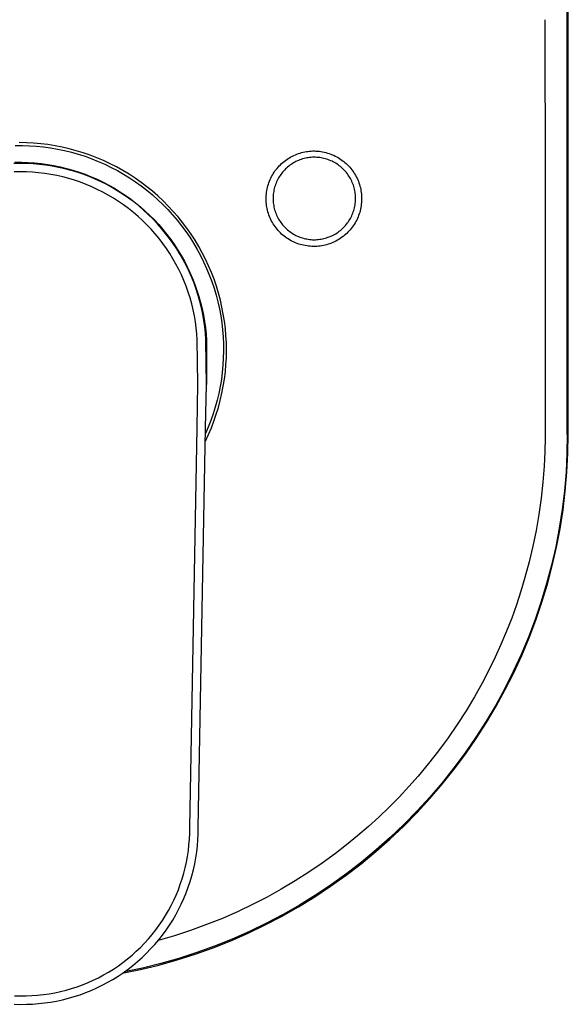
# Model space of a CAD drawing. Units: millimetres. Extents: x -170 to 170, y -243 to 243.
# Drawn here: x 105 to 170, y 40 to 157 of the extents above; entities that cross this region are included whole.
import ezdxf

# ---------------------------------------------------------------- set-up
doc = ezdxf.new("R2010")
doc.units = ezdxf.units.MM
doc.header["$MEASUREMENT"] = 0
doc.layers.add('Default', color=7, linetype='Continuous', true_color=0x000000)

msp = doc.modelspace()

# ---------------------------------------------------------------- linework, layer by layer
at = {"layer": 'Default', "color": 7, "true_color": 0xffffff}
for p, q in [((170.3, 107.84), (170.3, 177.84)), ((170.41, 107.84), (170.41, 177.84)), ((167.63, 157.02), (167.67, 137.28)), ((104.89, 142.11), (105.73, 142.11)), ((106.2, 142.43), (105.34, 142.44)), ((105.73, 142.11), (106.57, 142.08)), ((107.05, 142.38), (106.2, 142.43)), ((106.57, 142.08), (107.41, 142.03)), ((107.91, 142.3), (107.05, 142.38)), ((107.41, 142.03), (108.24, 141.94)), ((108.76, 142.2), (107.91, 142.3)), ((108.24, 141.94), (109.08, 141.82)), ((109.61, 142.06), (108.76, 142.2)), ((109.08, 141.82), (109.91, 141.68)), ((110.45, 141.9), (109.61, 142.06)), ((109.91, 141.68), (110.73, 141.5)), ((111.29, 141.71), (110.45, 141.9)), ((110.73, 141.5), (111.54, 141.3)), ((112.12, 141.48), (111.29, 141.71)), ((112.94, 141.23), (112.12, 141.48)), ((139.01, 141.3), (139.2, 141.35)), ((139.2, 141.35), (139.39, 141.38)), ((139.39, 141.38), (139.54, 141.4)), ((139.54, 141.4), (139.73, 141.42)), ((139.73, 141.42), (139.93, 141.44)), ((139.93, 141.44), (140.13, 141.45)), ((140.13, 141.45), (140.33, 141.45)), ((140.33, 141.45), (140.52, 141.44)), ((140.52, 141.44), (140.72, 141.43)), ((140.72, 141.43), (140.92, 141.41)), ((140.92, 141.41), (141.11, 141.38)), ((141.11, 141.38), (141.31, 141.35)), ((141.31, 141.35), (141.5, 141.31)), ((111.54, 141.3), (112.35, 141.07)), ((112.35, 141.07), (113.15, 140.82)), ((113.75, 140.95), (112.94, 141.23)), ((113.15, 140.82), (113.94, 140.53)), ((114.55, 140.64), (113.75, 140.95)), ((113.94, 140.53), (114.72, 140.22)), ((115.34, 140.31), (114.55, 140.64)), ((114.72, 140.22), (115.49, 139.88)), ((116.12, 139.94), (115.34, 140.31)), ((136.58, 140.08), (136.74, 140.21)), ((136.74, 140.21), (136.89, 140.33)), ((136.89, 140.33), (137.05, 140.44)), ((137.05, 140.44), (137.21, 140.55)), ((137.21, 140.55), (137.38, 140.65)), ((137.38, 140.65), (137.55, 140.75)), ((137.55, 140.75), (137.72, 140.84)), ((137.72, 140.84), (137.9, 140.93)), ((137.9, 140.93), (138.08, 141.01)), ((138.15, 140.19), (138, 140.12)), ((138.08, 141.01), (138.26, 141.08)), ((138.31, 140.27), (138.15, 140.19)), ((138.26, 141.08), (138.44, 141.14)), ((138.46, 140.33), (138.31, 140.27)), ((138.44, 141.14), (138.63, 141.2)), ((138.62, 140.4), (138.46, 140.33)), ((138.78, 140.45), (138.62, 140.4)), ((138.63, 141.2), (138.82, 141.26)), ((138.94, 140.5), (138.78, 140.45)), ((138.82, 141.26), (139.01, 141.3)), ((139.11, 140.55), (138.94, 140.5)), ((139.27, 140.59), (139.11, 140.55)), ((139.44, 140.62), (139.27, 140.59)), ((139.6, 140.65), (139.44, 140.62)), ((139.77, 140.67), (139.6, 140.65)), ((139.94, 140.69), (139.77, 140.67)), ((140.11, 140.7), (139.94, 140.69)), ((140.28, 140.7), (140.11, 140.7)), ((140.45, 140.7), (140.28, 140.7)), ((140.62, 140.69), (140.45, 140.7)), ((140.79, 140.68), (140.62, 140.69)), ((140.96, 140.66), (140.79, 140.68)), ((141.12, 140.63), (140.96, 140.66)), ((141.29, 140.6), (141.12, 140.63)), ((141.46, 140.57), (141.29, 140.6)), ((141.62, 140.53), (141.46, 140.57)), ((141.5, 141.31), (141.69, 141.27)), ((141.78, 140.48), (141.62, 140.53)), ((141.69, 141.27), (141.88, 141.21)), ((141.94, 140.42), (141.78, 140.48)), ((141.88, 141.21), (142.07, 141.15)), ((142.1, 140.36), (141.94, 140.42)), ((142.07, 141.15), (142.26, 141.09)), ((142.26, 140.3), (142.1, 140.36)), ((142.26, 141.09), (142.44, 141.01)), ((142.42, 140.23), (142.26, 140.3)), ((142.57, 140.15), (142.42, 140.23)), ((142.44, 141.01), (142.62, 140.94)), ((142.72, 140.07), (142.57, 140.15)), ((142.62, 140.94), (142.8, 140.85)), ((142.8, 140.85), (142.98, 140.76)), ((142.98, 140.76), (143.15, 140.66)), ((143.15, 140.66), (143.32, 140.56)), ((143.32, 140.56), (143.48, 140.45)), ((143.48, 140.45), (143.64, 140.33)), ((143.64, 140.33), (143.8, 140.21)), ((143.8, 140.21), (143.95, 140.09)), ((105.49, 139.98), (104.73, 139.97)), ((105.49, 138.98), (104.76, 138.97)), ((104.85, 140.11), (105.62, 140.11)), ((106.25, 139.97), (105.49, 139.98)), ((106.22, 138.97), (105.49, 138.98)), ((105.62, 140.11), (106.4, 140.09)), ((107.01, 139.93), (106.25, 139.97)), ((106.4, 140.09), (107.17, 140.04)), ((107.77, 139.86), (107.01, 139.93)), ((107.17, 140.04), (107.94, 139.96)), ((108.52, 139.77), (107.77, 139.86)), ((107.94, 139.96), (108.7, 139.86)), ((109.27, 139.66), (108.52, 139.77)), ((108.7, 139.86), (109.46, 139.73)), ((110.02, 139.51), (109.27, 139.66)), ((109.46, 139.73), (110.22, 139.57)), ((110.76, 139.34), (110.02, 139.51)), ((110.22, 139.57), (110.97, 139.39)), ((111.5, 139.15), (110.76, 139.34)), ((110.97, 139.39), (111.71, 139.18)), ((112.22, 138.93), (111.5, 139.15)), ((111.71, 139.18), (112.45, 138.94)), ((115.49, 139.88), (116.25, 139.51)), ((116.88, 139.55), (116.12, 139.94)), ((116.25, 139.51), (116.99, 139.12)), ((117.63, 139.13), (116.88, 139.55)), ((116.99, 139.12), (117.72, 138.7)), ((118.37, 138.69), (117.63, 139.13)), ((135.55, 138.92), (135.66, 139.08)), ((135.66, 139.08), (135.78, 139.23)), ((135.78, 139.23), (135.9, 139.39)), ((135.9, 139.39), (136.03, 139.54)), ((136.03, 139.54), (136.16, 139.68)), ((136.16, 139.68), (136.3, 139.82)), ((136.3, 139.82), (136.44, 139.95)), ((136.44, 139.95), (136.58, 140.08)), ((136.68, 139.07), (136.57, 138.94)), ((136.79, 139.19), (136.68, 139.07)), ((136.91, 139.32), (136.79, 139.19)), ((137.04, 139.43), (136.91, 139.32)), ((137.16, 139.54), (137.04, 139.43)), ((137.29, 139.65), (137.16, 139.54)), ((137.43, 139.75), (137.29, 139.65)), ((137.57, 139.85), (137.43, 139.75)), ((137.71, 139.94), (137.57, 139.85)), ((137.85, 140.03), (137.71, 139.94)), ((138, 140.12), (137.85, 140.03)), ((142.86, 139.99), (142.72, 140.07)), ((143.01, 139.9), (142.86, 139.99)), ((143.15, 139.8), (143.01, 139.9)), ((143.28, 139.7), (143.15, 139.8)), ((143.42, 139.6), (143.28, 139.7)), ((143.55, 139.49), (143.42, 139.6)), ((143.67, 139.37), (143.55, 139.49)), ((143.79, 139.25), (143.67, 139.37)), ((143.91, 139.13), (143.79, 139.25)), ((144.02, 139.01), (143.91, 139.13)), ((143.95, 140.09), (144.1, 139.96)), ((144.13, 138.88), (144.02, 139.01)), ((144.1, 139.96), (144.24, 139.82)), ((144.24, 139.82), (144.38, 139.68)), ((144.38, 139.68), (144.51, 139.53)), ((144.51, 139.53), (144.64, 139.38)), ((144.64, 139.38), (144.76, 139.23)), ((144.76, 139.23), (144.88, 139.07)), ((144.88, 139.07), (144.99, 138.91)), ((106.94, 138.93), (106.22, 138.97)), ((107.66, 138.87), (106.94, 138.93)), ((108.38, 138.78), (107.66, 138.87)), ((109.1, 138.67), (108.38, 138.78)), ((109.81, 138.53), (109.1, 138.67)), ((110.52, 138.37), (109.81, 138.53)), ((111.22, 138.19), (110.52, 138.37)), ((111.92, 137.97), (111.22, 138.19)), ((112.6, 137.74), (111.92, 137.97)), ((112.94, 138.68), (112.22, 138.93)), ((112.45, 138.94), (113.18, 138.68)), ((113.65, 138.41), (112.94, 138.68)), ((113.18, 138.68), (113.89, 138.4)), ((114.36, 138.12), (113.65, 138.41)), ((113.89, 138.4), (114.6, 138.09)), ((115.05, 137.8), (114.36, 138.12)), ((114.6, 138.09), (115.3, 137.75)), ((117.72, 138.7), (118.44, 138.26)), ((119.09, 138.22), (118.37, 138.69)), ((118.44, 138.26), (119.14, 137.79)), ((119.79, 137.73), (119.09, 138.22)), ((134.94, 137.69), (135.01, 137.88)), ((135.01, 137.88), (135.08, 138.06)), ((135.08, 138.06), (135.16, 138.24)), ((135.16, 138.24), (135.25, 138.41)), ((135.25, 138.41), (135.35, 138.58)), ((135.35, 138.58), (135.45, 138.75)), ((135.45, 138.75), (135.55, 138.92)), ((135.92, 137.95), (135.85, 137.79)), ((136, 138.1), (135.92, 137.95)), ((136.08, 138.25), (136, 138.1)), ((136.17, 138.39), (136.08, 138.25)), ((136.26, 138.53), (136.17, 138.39)), ((136.36, 138.67), (136.26, 138.53)), ((136.46, 138.81), (136.36, 138.67)), ((136.57, 138.94), (136.46, 138.81)), ((144.24, 138.74), (144.13, 138.88)), ((144.33, 138.6), (144.24, 138.74)), ((144.43, 138.46), (144.33, 138.6)), ((144.52, 138.32), (144.43, 138.46)), ((144.6, 138.17), (144.52, 138.32)), ((144.68, 138.02), (144.6, 138.17)), ((144.76, 137.87), (144.68, 138.02)), ((144.82, 137.71), (144.76, 137.87)), ((144.99, 138.91), (145.1, 138.74)), ((145.1, 138.74), (145.2, 138.57)), ((145.2, 138.57), (145.29, 138.4)), ((145.29, 138.4), (145.38, 138.22)), ((145.38, 138.22), (145.46, 138.04)), ((145.46, 138.04), (145.54, 137.86)), ((145.54, 137.86), (145.61, 137.67)), ((113.28, 137.48), (112.6, 137.74)), ((113.95, 137.2), (113.28, 137.48)), ((114.61, 136.9), (113.95, 137.2)), ((115.26, 136.57), (114.61, 136.9)), ((115.72, 137.46), (115.05, 137.8)), ((115.3, 137.75), (115.98, 137.39)), ((116.39, 137.09), (115.72, 137.46)), ((115.98, 137.39), (116.64, 137.02)), ((117.05, 136.7), (116.39, 137.09)), ((116.64, 137.02), (117.29, 136.62)), ((117.69, 136.29), (117.05, 136.7)), ((119.14, 137.79), (119.82, 137.3)), ((120.48, 137.21), (119.79, 137.73)), ((119.82, 137.3), (120.48, 136.79)), ((121.14, 136.67), (120.48, 137.21)), ((120.48, 136.79), (121.13, 136.25)), ((121.79, 136.11), (121.14, 136.67)), ((134.66, 136.56), (134.69, 136.75)), ((134.69, 136.75), (134.73, 136.94)), ((134.73, 136.94), (134.77, 137.13)), ((134.77, 137.13), (134.82, 137.32)), ((134.82, 137.32), (134.88, 137.51)), ((134.88, 137.51), (134.94, 137.69)), ((135.51, 136.66), (135.48, 136.49)), ((135.54, 136.83), (135.51, 136.66)), ((135.58, 136.99), (135.54, 136.83)), ((135.62, 137.15), (135.58, 136.99)), ((135.67, 137.32), (135.62, 137.15)), ((135.73, 137.48), (135.67, 137.32)), ((135.79, 137.64), (135.73, 137.48)), ((135.85, 137.79), (135.79, 137.64)), ((144.89, 137.56), (144.82, 137.71)), ((144.95, 137.4), (144.89, 137.56)), ((145, 137.24), (144.95, 137.4)), ((145.04, 137.07), (145, 137.24)), ((145.08, 136.91), (145.04, 137.07)), ((145.12, 136.74), (145.08, 136.91)), ((145.15, 136.57), (145.12, 136.74)), ((145.61, 137.67), (145.67, 137.48)), ((145.67, 137.48), (145.73, 137.29)), ((145.73, 137.29), (145.78, 137.1)), ((145.78, 137.1), (145.82, 136.91)), ((145.82, 136.91), (145.85, 136.72)), ((145.85, 136.72), (145.88, 136.52)), ((167.67, 137.28), (167.69, 121.33)), ((115.9, 136.22), (115.26, 136.57)), ((116.52, 135.85), (115.9, 136.22)), ((117.13, 135.46), (116.52, 135.85)), ((117.29, 136.62), (117.92, 136.2)), ((118.31, 135.86), (117.69, 136.29)), ((117.92, 136.2), (118.53, 135.76)), ((118.92, 135.41), (118.31, 135.86)), ((118.53, 135.76), (119.13, 135.3)), ((121.13, 136.25), (121.76, 135.69)), ((121.76, 135.69), (122.37, 135.11)), ((122.42, 135.52), (121.79, 136.11)), ((123.02, 134.91), (122.42, 135.52)), ((134.61, 135.97), (134.62, 136.17)), ((134.61, 135.77), (134.61, 135.97)), ((134.61, 135.58), (134.61, 135.77)), ((134.62, 135.38), (134.61, 135.58)), ((134.62, 136.17), (134.64, 136.36)), ((134.64, 136.36), (134.66, 136.56)), ((135.45, 136.15), (135.44, 135.98)), ((135.44, 135.98), (135.44, 135.82)), ((135.44, 135.82), (135.44, 135.65)), ((135.44, 135.65), (135.45, 135.48)), ((135.46, 136.32), (135.45, 136.15)), ((135.45, 135.48), (135.46, 135.31)), ((135.48, 136.49), (135.46, 136.32)), ((145.17, 136.41), (145.15, 136.57)), ((145.19, 136.24), (145.17, 136.41)), ((145.2, 136.07), (145.19, 136.24)), ((145.19, 135.39), (145.2, 135.56)), ((145.21, 135.9), (145.2, 136.07)), ((145.2, 135.56), (145.21, 135.73)), ((145.21, 135.73), (145.21, 135.9)), ((145.88, 136.52), (145.91, 136.32)), ((145.91, 136.32), (145.92, 136.13)), ((145.93, 135.54), (145.91, 135.34)), ((145.92, 136.13), (145.93, 135.93)), ((145.93, 135.93), (145.93, 135.73)), ((145.93, 135.73), (145.93, 135.54)), ((117.73, 135.05), (117.13, 135.46)), ((118.31, 134.61), (117.73, 135.05)), ((118.88, 134.16), (118.31, 134.61)), ((119.51, 134.93), (118.92, 135.41)), ((119.13, 135.3), (119.72, 134.82)), ((120.09, 134.44), (119.51, 134.93)), ((119.72, 134.82), (120.29, 134.32)), ((120.65, 133.92), (120.09, 134.44)), ((120.29, 134.32), (120.84, 133.81)), ((122.37, 135.11), (122.95, 134.51)), ((122.95, 134.51), (123.52, 133.89)), ((123.61, 134.29), (123.02, 134.91)), ((134.64, 135.19), (134.62, 135.38)), ((134.66, 134.99), (134.64, 135.19)), ((134.69, 134.8), (134.66, 134.99)), ((134.73, 134.61), (134.69, 134.8)), ((134.77, 134.42), (134.73, 134.61)), ((134.82, 134.23), (134.77, 134.42)), ((135.46, 135.31), (135.48, 135.14)), ((135.48, 135.14), (135.51, 134.97)), ((135.51, 134.97), (135.54, 134.8)), ((135.54, 134.8), (135.58, 134.64)), ((135.58, 134.64), (135.62, 134.48)), ((135.62, 134.48), (135.67, 134.31)), ((135.67, 134.31), (135.73, 134.15)), ((144.94, 134.23), (145, 134.39)), ((145, 134.39), (145.04, 134.56)), ((145.04, 134.56), (145.08, 134.72)), ((145.08, 134.72), (145.12, 134.89)), ((145.12, 134.89), (145.15, 135.05)), ((145.15, 135.05), (145.17, 135.22)), ((145.17, 135.22), (145.19, 135.39)), ((145.75, 134.37), (145.7, 134.17)), ((145.8, 134.56), (145.75, 134.37)), ((145.84, 134.75), (145.8, 134.56)), ((145.87, 134.95), (145.84, 134.75)), ((145.89, 135.14), (145.87, 134.95)), ((145.91, 135.34), (145.89, 135.14)), ((119.43, 133.69), (118.88, 134.16)), ((119.96, 133.2), (119.43, 133.69)), ((120.48, 132.69), (119.96, 133.2)), ((121.19, 133.39), (120.65, 133.92)), ((120.84, 133.81), (121.37, 133.27)), ((121.72, 132.84), (121.19, 133.39)), ((121.37, 133.27), (121.89, 132.71)), ((123.52, 133.89), (124.07, 133.25)), ((124.17, 133.64), (123.61, 134.29)), ((124.07, 133.25), (124.59, 132.59)), ((124.71, 132.97), (124.17, 133.64)), ((134.88, 134.04), (134.82, 134.23)), ((134.95, 133.86), (134.88, 134.04)), ((135.01, 133.67), (134.95, 133.86)), ((135.09, 133.49), (135.01, 133.67)), ((135.17, 133.32), (135.09, 133.49)), ((135.26, 133.14), (135.17, 133.32)), ((135.36, 132.97), (135.26, 133.14)), ((135.73, 134.15), (135.79, 133.99)), ((135.79, 133.99), (135.85, 133.84)), ((135.85, 133.84), (135.92, 133.68)), ((135.92, 133.68), (136, 133.53)), ((136, 133.53), (136.08, 133.38)), ((136.08, 133.38), (136.17, 133.24)), ((136.17, 133.24), (136.26, 133.1)), ((144.33, 133.02), (144.43, 133.17)), ((144.43, 133.17), (144.52, 133.31)), ((144.52, 133.31), (144.6, 133.46)), ((144.6, 133.46), (144.68, 133.61)), ((144.68, 133.61), (144.76, 133.76)), ((144.76, 133.76), (144.82, 133.91)), ((144.82, 133.91), (144.89, 134.07)), ((144.89, 134.07), (144.94, 134.23)), ((145.34, 133.26), (145.24, 133.08)), ((145.42, 133.44), (145.34, 133.26)), ((145.5, 133.62), (145.42, 133.44)), ((145.57, 133.8), (145.5, 133.62)), ((145.64, 133.99), (145.57, 133.8)), ((145.7, 134.17), (145.64, 133.99)), ((120.98, 132.16), (120.48, 132.69)), ((121.46, 131.62), (120.98, 132.16)), ((122.22, 132.27), (121.72, 132.84)), ((121.89, 132.71), (122.38, 132.14)), ((122.7, 131.68), (122.22, 132.27)), ((122.38, 132.14), (122.86, 131.55)), ((124.59, 132.59), (125.09, 131.91)), ((125.23, 132.28), (124.71, 132.97)), ((125.72, 131.58), (125.23, 132.28)), ((135.46, 132.8), (135.36, 132.97)), ((135.56, 132.64), (135.46, 132.8)), ((135.67, 132.48), (135.56, 132.64)), ((135.79, 132.32), (135.67, 132.48)), ((135.91, 132.17), (135.79, 132.32)), ((136.04, 132.02), (135.91, 132.17)), ((136.17, 131.88), (136.04, 132.02)), ((136.26, 133.1), (136.36, 132.96)), ((136.36, 132.96), (136.46, 132.82)), ((136.46, 132.82), (136.57, 132.69)), ((136.57, 132.69), (136.68, 132.56)), ((136.68, 132.56), (136.79, 132.44)), ((136.79, 132.44), (136.91, 132.32)), ((136.91, 132.32), (137.03, 132.2)), ((137.03, 132.2), (137.16, 132.09)), ((137.16, 132.09), (137.29, 131.98)), ((137.29, 131.98), (137.43, 131.88)), ((143.28, 131.93), (143.42, 132.03)), ((143.42, 132.03), (143.54, 132.14)), ((143.54, 132.14), (143.67, 132.26)), ((143.67, 132.26), (143.79, 132.37)), ((143.79, 132.37), (143.91, 132.5)), ((143.91, 132.5), (144.02, 132.62)), ((144.02, 132.62), (144.13, 132.75)), ((144.13, 132.75), (144.23, 132.89)), ((144.23, 132.89), (144.33, 133.02)), ((144.57, 132.11), (144.44, 131.96)), ((144.7, 132.26), (144.57, 132.11)), ((144.82, 132.42), (144.7, 132.26)), ((144.93, 132.58), (144.82, 132.42)), ((145.04, 132.74), (144.93, 132.58)), ((145.15, 132.91), (145.04, 132.74)), ((145.24, 133.08), (145.15, 132.91)), ((121.92, 131.06), (121.46, 131.62)), ((122.37, 130.48), (121.92, 131.06)), ((123.17, 131.08), (122.7, 131.68)), ((122.86, 131.55), (123.31, 130.95)), ((123.61, 130.46), (123.17, 131.08)), ((123.31, 130.95), (123.75, 130.33)), ((125.09, 131.91), (125.56, 131.22)), ((125.56, 131.22), (126.01, 130.51)), ((126.19, 130.86), (125.72, 131.58)), ((126.63, 130.12), (126.19, 130.86)), ((136.31, 131.74), (136.17, 131.88)), ((136.45, 131.6), (136.31, 131.74)), ((136.6, 131.47), (136.45, 131.6)), ((136.75, 131.35), (136.6, 131.47)), ((136.91, 131.23), (136.75, 131.35)), ((137.07, 131.12), (136.91, 131.23)), ((137.23, 131.01), (137.07, 131.12)), ((137.4, 130.9), (137.23, 131.01)), ((137.57, 130.81), (137.4, 130.9)), ((137.43, 131.88), (137.57, 131.78)), ((137.57, 131.78), (137.71, 131.69)), ((137.74, 130.72), (137.57, 130.81)), ((137.71, 131.69), (137.85, 131.6)), ((137.85, 131.6), (138, 131.51)), ((138, 131.51), (138.15, 131.44)), ((138.15, 131.44), (138.31, 131.36)), ((138.31, 131.36), (138.46, 131.3)), ((138.46, 131.3), (138.62, 131.23)), ((138.62, 131.23), (138.78, 131.18)), ((138.78, 131.18), (138.94, 131.13)), ((138.94, 131.13), (139.1, 131.08)), ((139.1, 131.08), (139.27, 131.04)), ((139.27, 131.04), (139.44, 131.01)), ((139.44, 131.01), (139.6, 130.98)), ((139.6, 130.98), (139.77, 130.96)), ((139.77, 130.96), (139.94, 130.94)), ((139.94, 130.94), (140.11, 130.93)), ((140.11, 130.93), (140.28, 130.93)), ((140.28, 130.93), (140.45, 130.93)), ((140.45, 130.93), (140.62, 130.94)), ((140.62, 130.94), (140.79, 130.95)), ((140.79, 130.95), (140.96, 130.97)), ((140.96, 130.97), (141.12, 130.99)), ((141.12, 130.99), (141.29, 131.02)), ((141.29, 131.02), (141.46, 131.06)), ((141.46, 131.06), (141.62, 131.1)), ((141.62, 131.1), (141.78, 131.15)), ((141.78, 131.15), (141.94, 131.21)), ((141.94, 131.21), (142.1, 131.26)), ((142.1, 131.26), (142.26, 131.33)), ((142.26, 131.33), (142.41, 131.4)), ((142.41, 131.4), (142.57, 131.47)), ((142.57, 131.47), (142.72, 131.55)), ((142.72, 131.55), (142.86, 131.64)), ((142.86, 131.64), (143.01, 131.73)), ((143.06, 130.86), (142.88, 130.76)), ((143.01, 131.73), (143.15, 131.83)), ((143.23, 130.96), (143.06, 130.86)), ((143.15, 131.83), (143.28, 131.93)), ((143.39, 131.06), (143.23, 130.96)), ((143.56, 131.18), (143.39, 131.06)), ((143.72, 131.29), (143.56, 131.18)), ((143.87, 131.42), (143.72, 131.29)), ((144.02, 131.54), (143.87, 131.42)), ((144.17, 131.68), (144.02, 131.54)), ((144.31, 131.82), (144.17, 131.68)), ((144.44, 131.96), (144.31, 131.82)), ((122.79, 129.89), (122.37, 130.48)), ((123.19, 129.29), (122.79, 129.89)), ((124.03, 129.83), (123.61, 130.46)), ((123.75, 130.33), (124.16, 129.69)), ((124.43, 129.18), (124.03, 129.83)), ((124.16, 129.69), (124.55, 129.05)), ((126.01, 130.51), (126.44, 129.78)), ((126.44, 129.78), (126.84, 129.04)), ((127.04, 129.37), (126.63, 130.12)), ((137.92, 130.63), (137.74, 130.72)), ((138.1, 130.55), (137.92, 130.63)), ((138.29, 130.48), (138.1, 130.55)), ((138.47, 130.41), (138.29, 130.48)), ((138.66, 130.36), (138.47, 130.41)), ((138.85, 130.3), (138.66, 130.36)), ((139.05, 130.26), (138.85, 130.3)), ((139.24, 130.22), (139.05, 130.26)), ((139.43, 130.18), (139.24, 130.22)), ((139.63, 130.16), (139.43, 130.18)), ((139.83, 130.14), (139.63, 130.16)), ((140.02, 130.13), (139.83, 130.14)), ((140.22, 130.12), (140.02, 130.13)), ((140.42, 130.12), (140.22, 130.12)), ((140.62, 130.13), (140.42, 130.12)), ((140.81, 130.15), (140.62, 130.13)), ((141.01, 130.17), (140.81, 130.15)), ((141.2, 130.2), (141.01, 130.17)), ((141.4, 130.24), (141.2, 130.2)), ((141.59, 130.28), (141.4, 130.24)), ((141.78, 130.33), (141.59, 130.28)), ((141.97, 130.38), (141.78, 130.33)), ((142.16, 130.45), (141.97, 130.38)), ((142.34, 130.52), (142.16, 130.45)), ((142.53, 130.59), (142.34, 130.52)), ((142.71, 130.67), (142.53, 130.59)), ((142.88, 130.76), (142.71, 130.67)), ((123.57, 128.67), (123.19, 129.29)), ((123.93, 128.04), (123.57, 128.67)), ((124.8, 128.52), (124.43, 129.18)), ((124.55, 129.05), (124.92, 128.38)), ((125.16, 127.84), (124.8, 128.52)), ((126.84, 129.04), (127.21, 128.29)), ((127.43, 128.61), (127.04, 129.37)), ((127.8, 127.83), (127.43, 128.61)), ((124.26, 127.39), (123.93, 128.04)), ((124.58, 126.74), (124.26, 127.39)), ((124.92, 128.38), (125.27, 127.71)), ((125.49, 127.16), (125.16, 127.84)), ((125.27, 127.71), (125.59, 127.03)), ((127.21, 128.29), (127.56, 127.52)), ((127.56, 127.52), (127.88, 126.75)), ((128.13, 127.04), (127.8, 127.83)), ((124.87, 126.07), (124.58, 126.74)), ((125.79, 126.46), (125.49, 127.16)), ((125.59, 127.03), (125.89, 126.33)), ((126.07, 125.76), (125.79, 126.46)), ((125.89, 126.33), (126.17, 125.63)), ((127.88, 126.75), (128.18, 125.96)), ((128.44, 126.24), (128.13, 127.04)), ((128.72, 125.42), (128.44, 126.24)), ((125.14, 125.4), (124.87, 126.07)), ((125.38, 124.72), (125.14, 125.4)), ((126.33, 125.04), (126.07, 125.76)), ((126.17, 125.63), (126.42, 124.91)), ((126.56, 124.32), (126.33, 125.04)), ((128.18, 125.96), (128.44, 125.16)), ((128.44, 125.16), (128.68, 124.36)), ((128.97, 124.6), (128.72, 125.42)), ((125.6, 124.03), (125.38, 124.72)), ((125.8, 123.33), (125.6, 124.03)), ((126.42, 124.91), (126.65, 124.19)), ((126.77, 123.58), (126.56, 124.32)), ((126.65, 124.19), (126.85, 123.46)), ((128.68, 124.36), (128.89, 123.54)), ((129.19, 123.77), (128.97, 124.6)), ((125.97, 122.62), (125.8, 123.33)), ((126.95, 122.85), (126.77, 123.58)), ((126.85, 123.46), (127.03, 122.73)), ((127.1, 122.1), (126.95, 122.85)), ((127.03, 122.73), (127.18, 121.98)), ((128.89, 123.54), (129.07, 122.72)), ((129.07, 122.72), (129.23, 121.89)), ((129.38, 122.94), (129.19, 123.77)), ((129.54, 122.09), (129.38, 122.94)), ((126.12, 121.91), (125.97, 122.62)), ((126.24, 121.2), (126.12, 121.91)), ((127.23, 121.35), (127.1, 122.1)), ((127.18, 121.98), (127.31, 121.24)), ((129.23, 121.89), (129.35, 121.06)), ((129.68, 121.25), (129.54, 122.09)), ((126.34, 120.48), (126.24, 121.2)), ((126.42, 119.75), (126.34, 120.48)), ((127.33, 120.6), (127.23, 121.35)), ((127.31, 121.24), (127.41, 120.49)), ((127.41, 119.84), (127.33, 120.6)), ((127.41, 120.49), (127.49, 119.74)), ((129.35, 121.06), (129.45, 120.23)), ((129.78, 120.39), (129.68, 121.25)), ((129.85, 119.54), (129.78, 120.39)), ((167.69, 121.33), (167.68, 109.13)), ((126.46, 119.03), (126.42, 119.75)), ((127.46, 119.08), (127.41, 119.84)), ((127.49, 119.74), (127.54, 118.98)), ((129.45, 120.23), (129.52, 119.39)), ((129.52, 119.39), (129.56, 118.55)), ((129.9, 118.68), (129.85, 119.54)), ((126.53, 113.82), (126.46, 119.03)), ((126.46, 119.03), (126.46, 119.03)), ((127.47, 118.94), (127.46, 119.08)), ((127.53, 113.77), (127.47, 118.94)), ((127.54, 118.98), (127.56, 118.22)), ((127.56, 118.22), (127.56, 117.47)), ((129.56, 118.55), (129.56, 117.71)), ((129.91, 117.82), (129.9, 118.68)), ((127.56, 117.47), (127.53, 113.77)), ((129.54, 116.87), (129.5, 116.03)), ((129.56, 117.71), (129.54, 116.87)), ((129.85, 116.11), (129.9, 116.96)), ((129.9, 116.96), (129.91, 117.82)), ((129.5, 116.03), (129.42, 115.19)), ((129.78, 115.25), (129.85, 116.11)), ((129.42, 115.19), (129.31, 114.36)), ((129.67, 114.4), (129.78, 115.25)), ((126.44, 108.61), (126.53, 113.82)), ((127.44, 108.59), (127.53, 113.77)), ((129.17, 113.53), (129.01, 112.7)), ((129.31, 114.36), (129.17, 113.53)), ((129.37, 112.71), (129.54, 113.55)), ((129.54, 113.55), (129.67, 114.4)), ((129.01, 112.7), (128.82, 111.89)), ((129.18, 111.87), (129.37, 112.71)), ((128.59, 111.07), (128.35, 110.27)), ((128.82, 111.89), (128.59, 111.07)), ((128.7, 110.22), (128.96, 111.04)), ((128.96, 111.04), (129.18, 111.87)), ((128.35, 110.27), (128.07, 109.48)), ((128.42, 109.41), (128.7, 110.22)), ((127.76, 108.69), (127.43, 107.92)), ((128.07, 109.48), (127.76, 108.69)), ((128.12, 108.61), (128.42, 109.41)), ((167.68, 109.13), (167.68, 107.45)), ((125.57, 61.2), (126.44, 108.61)), ((126.56, 61.18), (127.44, 108.59)), ((127.42, 107.04), (127.78, 107.82)), ((127.78, 107.82), (128.12, 108.61)), ((170.3, 107.84), (170.26, 105.6)), ((170.41, 107.84), (170.3, 107.84)), ((170.37, 105.59), (170.41, 107.84)), ((167.68, 107.45), (167.64, 105.76)), ((167.64, 105.76), (167.56, 104.08)), ((170.26, 105.6), (170.15, 103.37)), ((170.26, 103.35), (170.37, 105.59)), ((167.56, 104.08), (167.41, 102.16)), ((170.15, 103.37), (169.95, 101.14)), ((170.06, 101.11), (170.26, 103.35)), ((167.41, 102.16), (167.2, 100.25)), ((169.95, 101.14), (169.69, 98.91)), ((169.79, 98.87), (170.06, 101.11)), ((167.2, 100.25), (166.93, 98.35)), ((166.93, 98.35), (166.61, 96.45)), ((169.69, 98.91), (169.34, 96.7)), ((169.44, 96.65), (169.79, 98.87)), ((166.61, 96.45), (166.22, 94.57)), ((169.34, 96.7), (168.92, 94.5)), ((169.02, 94.44), (169.44, 96.65)), ((166.22, 94.57), (165.78, 92.7)), ((168.92, 94.5), (168.42, 92.32)), ((168.52, 92.25), (169.02, 94.44)), ((165.78, 92.7), (165.28, 90.84)), ((168.42, 92.32), (167.85, 90.16)), ((167.94, 90.08), (168.52, 92.25)), ((165.28, 90.84), (164.8, 89.23)), ((167.85, 90.16), (167.2, 88.01)), ((167.29, 87.92), (167.94, 90.08)), ((164.8, 89.23), (164.27, 87.63)), ((164.27, 87.63), (163.71, 86.04)), ((167.2, 88.01), (166.48, 85.89)), ((166.57, 85.79), (167.29, 87.92)), ((163.71, 86.04), (163.09, 84.48)), ((166.48, 85.89), (165.69, 83.8)), ((165.77, 83.69), (166.57, 85.79)), ((163.09, 84.48), (162.44, 82.93)), ((162.44, 82.93), (161.74, 81.39)), ((165.69, 83.8), (164.83, 81.73)), ((164.9, 81.62), (165.77, 83.69)), ((161.74, 81.39), (161.01, 79.88)), ((164.83, 81.73), (163.89, 79.7)), ((163.96, 79.57), (164.9, 81.62)), ((161.01, 79.88), (160.23, 78.39)), ((163.89, 79.7), (162.89, 77.7)), ((162.94, 77.57), (163.96, 79.57)), ((160.23, 78.39), (159.29, 76.71)), ((162.89, 77.7), (161.81, 75.73)), ((161.86, 75.59), (162.94, 77.57)), ((159.29, 76.71), (158.3, 75.06)), ((158.3, 75.06), (157.26, 73.44)), ((161.81, 75.73), (160.68, 73.81)), ((160.72, 73.66), (161.86, 75.59)), ((160.68, 73.81), (159.47, 71.92)), ((159.5, 71.76), (160.72, 73.66)), ((157.26, 73.44), (156.17, 71.86)), ((156.17, 71.86), (155.03, 70.31)), ((159.47, 71.92), (158.2, 70.08)), ((158.22, 69.91), (159.5, 71.76)), ((155.03, 70.31), (153.85, 68.79)), ((158.2, 70.08), (156.87, 68.28)), ((156.88, 68.11), (158.22, 69.91)), ((153.85, 68.79), (152.62, 67.31)), ((156.87, 68.28), (155.47, 66.52)), ((155.48, 66.35), (156.88, 68.11)), ((152.62, 67.31), (151.51, 66.05)), ((151.51, 66.05), (150.36, 64.82)), ((155.47, 66.52), (154.02, 64.82)), ((154.02, 64.64), (155.48, 66.35)), ((150.36, 64.82), (149.18, 63.62)), ((152.49, 62.99), (154.02, 64.64)), ((154.02, 64.82), (152.51, 63.17)), ((149.18, 63.62), (147.97, 62.45)), ((152.51, 63.17), (150.94, 61.57)), ((147.97, 62.45), (146.73, 61.31)), ((150.92, 61.38), (152.49, 62.99)), ((125.56, 60.51), (125.57, 61.2)), ((126.56, 60.46), (126.56, 61.18)), ((146.73, 61.31), (145.45, 60.21)), ((149.28, 59.84), (150.92, 61.38)), ((150.94, 61.57), (149.32, 60.03)), ((125.47, 59.14), (125.53, 59.83)), ((125.53, 59.83), (125.56, 60.51)), ((126.47, 59.02), (126.52, 59.74)), ((126.52, 59.74), (126.56, 60.46)), ((145.45, 60.21), (144.15, 59.15)), ((147.6, 58.35), (149.28, 59.84)), ((149.32, 60.03), (147.65, 58.54)), ((125.3, 57.78), (125.4, 58.46)), ((125.4, 58.46), (125.47, 59.14)), ((126.39, 58.31), (126.47, 59.02)), ((144.15, 59.15), (142.82, 58.12)), ((147.65, 58.54), (145.93, 57.11)), ((125.17, 57.11), (125.3, 57.78)), ((126.15, 56.89), (126.28, 57.6)), ((126.28, 57.6), (126.39, 58.31)), ((142.82, 58.12), (141.26, 56.99)), ((145.86, 56.91), (147.6, 58.35)), ((124.85, 55.78), (125.02, 56.44)), ((125.02, 56.44), (125.17, 57.11)), ((125.81, 55.49), (125.99, 56.19)), ((125.99, 56.19), (126.15, 56.89)), ((141.26, 56.99), (139.68, 55.9)), ((144.08, 55.54), (145.86, 56.91)), ((145.93, 57.11), (144.16, 55.74)), ((124.44, 54.47), (124.66, 55.12)), ((124.66, 55.12), (124.85, 55.78)), ((125.61, 54.8), (125.81, 55.49)), ((139.68, 55.9), (138.05, 54.87)), ((142.25, 54.24), (144.08, 55.54)), ((144.16, 55.74), (142.34, 54.43)), ((123.94, 53.19), (124.21, 53.82)), ((124.21, 53.82), (124.44, 54.47)), ((125.13, 53.44), (125.38, 54.12)), ((125.38, 54.12), (125.61, 54.8)), ((136.4, 53.88), (134.72, 52.95)), ((138.05, 54.87), (136.4, 53.88)), ((140.38, 52.99), (142.25, 54.24)), ((142.34, 54.43), (140.48, 53.19)), ((123.36, 51.95), (123.66, 52.57)), ((123.66, 52.57), (123.94, 53.19)), ((124.56, 52.12), (124.86, 52.78)), ((124.86, 52.78), (125.13, 53.44)), ((134.72, 52.95), (133.01, 52.07)), ((138.46, 51.81), (140.38, 52.99)), ((140.48, 53.19), (138.57, 52.01)), ((123.03, 51.35), (123.36, 51.95)), ((123.9, 50.85), (124.24, 51.48)), ((124.24, 51.48), (124.56, 52.12)), ((133.01, 52.07), (131.28, 51.24)), ((136.51, 50.7), (138.46, 51.81)), ((138.57, 52.01), (136.63, 50.9)), ((122.32, 50.18), (122.69, 50.76)), ((122.69, 50.76), (123.03, 51.35)), ((123.15, 49.62), (123.54, 50.23)), ((123.54, 50.23), (123.9, 50.85)), ((129.43, 50.43), (127.56, 49.68)), ((131.28, 51.24), (129.43, 50.43)), ((134.51, 49.66), (136.51, 50.7)), ((136.63, 50.9), (134.65, 49.85)), ((121.11, 48.52), (121.53, 49.06)), ((121.53, 49.06), (121.94, 49.61)), ((121.94, 49.61), (122.32, 50.18)), ((122.75, 49.02), (123.15, 49.62)), ((127.56, 49.68), (125.67, 48.99)), ((132.49, 48.68), (134.51, 49.66)), ((134.65, 49.85), (132.63, 48.88)), ((120.2, 47.49), (120.66, 47.99)), ((120.66, 47.99), (121.11, 48.52)), ((123.76, 48.37), (121.81, 47.8)), ((121.88, 47.88), (122.32, 48.44)), ((122.32, 48.44), (122.75, 49.02)), ((125.67, 48.99), (123.76, 48.37)), ((130.59, 47.97), (128.51, 47.14)), ((130.43, 47.78), (132.49, 48.68)), ((132.63, 48.88), (130.59, 47.97)), ((119.23, 46.52), (119.73, 46.99)), ((119.73, 46.99), (120.2, 47.49)), ((120.43, 46.28), (120.93, 46.8)), ((120.93, 46.8), (121.41, 47.33)), ((121.41, 47.33), (121.88, 47.88)), ((126.22, 46.19), (128.34, 46.95)), ((128.51, 47.14), (126.41, 46.37)), ((128.34, 46.95), (130.43, 47.78)), ((117.65, 45.2), (118.19, 45.62)), ((118.19, 45.62), (118.72, 46.06)), ((118.72, 46.06), (119.23, 46.52)), ((119.37, 45.3), (119.91, 45.78)), ((119.91, 45.78), (120.43, 46.28)), ((124.28, 45.68), (122.12, 45.07)), ((124.08, 45.5), (126.22, 46.19)), ((126.41, 46.37), (124.28, 45.68)), ((115.95, 44.05), (116.53, 44.42)), ((116.53, 44.42), (117.1, 44.8)), ((117.1, 44.8), (117.65, 45.2)), ((117.67, 43.98), (118.25, 44.4)), ((119.95, 44.53), (117.79, 44.07)), ((118.25, 44.4), (118.82, 44.84)), ((118.82, 44.84), (119.37, 45.3)), ((119.73, 44.36), (121.91, 44.89)), ((122.12, 45.07), (119.95, 44.53)), ((121.91, 44.89), (124.08, 45.5)), ((114.13, 43.09), (114.75, 43.39)), ((114.75, 43.39), (115.35, 43.71)), ((115.35, 43.71), (115.95, 44.05)), ((116.46, 43.19), (117.07, 43.58)), ((117.07, 43.58), (117.67, 43.98)), ((117.56, 43.91), (119.73, 44.36)), ((110.92, 41.91), (111.57, 42.1)), ((111.57, 42.1), (112.23, 42.32)), ((112.23, 42.32), (112.87, 42.55)), ((112.87, 42.55), (113.51, 42.81)), ((113.51, 42.81), (114.13, 43.09)), ((113.9, 41.89), (114.56, 42.18)), ((114.56, 42.18), (115.2, 42.5)), ((115.2, 42.5), (115.84, 42.84)), ((115.84, 42.84), (116.46, 43.19)), ((104.8, 41.24), (105.49, 41.23)), ((105.49, 41.23), (106.18, 41.24)), ((106.18, 41.24), (106.86, 41.26)), ((106.86, 41.26), (107.54, 41.31)), ((107.54, 41.31), (108.23, 41.39)), ((108.23, 41.39), (108.9, 41.48)), ((108.9, 41.48), (109.58, 41.6)), ((109.58, 41.6), (110.25, 41.75)), ((110.25, 41.75), (110.92, 41.91)), ((110.48, 40.77), (111.18, 40.95)), ((111.18, 40.95), (111.87, 41.15)), ((111.87, 41.15), (112.56, 41.37)), ((112.56, 41.37), (113.23, 41.62)), ((113.23, 41.62), (113.9, 41.89)), ((104.77, 40.24), (105.49, 40.23)), ((105.49, 40.23), (106.21, 40.24)), ((106.21, 40.24), (106.93, 40.26)), ((106.93, 40.26), (107.65, 40.32)), ((107.65, 40.32), (108.36, 40.39)), ((108.36, 40.39), (109.07, 40.5)), ((109.07, 40.5), (109.78, 40.62)), ((109.78, 40.62), (110.48, 40.77))]:
    msp.add_line(p, q, dxfattribs=at)

doc.saveas('drawing.dxf')
